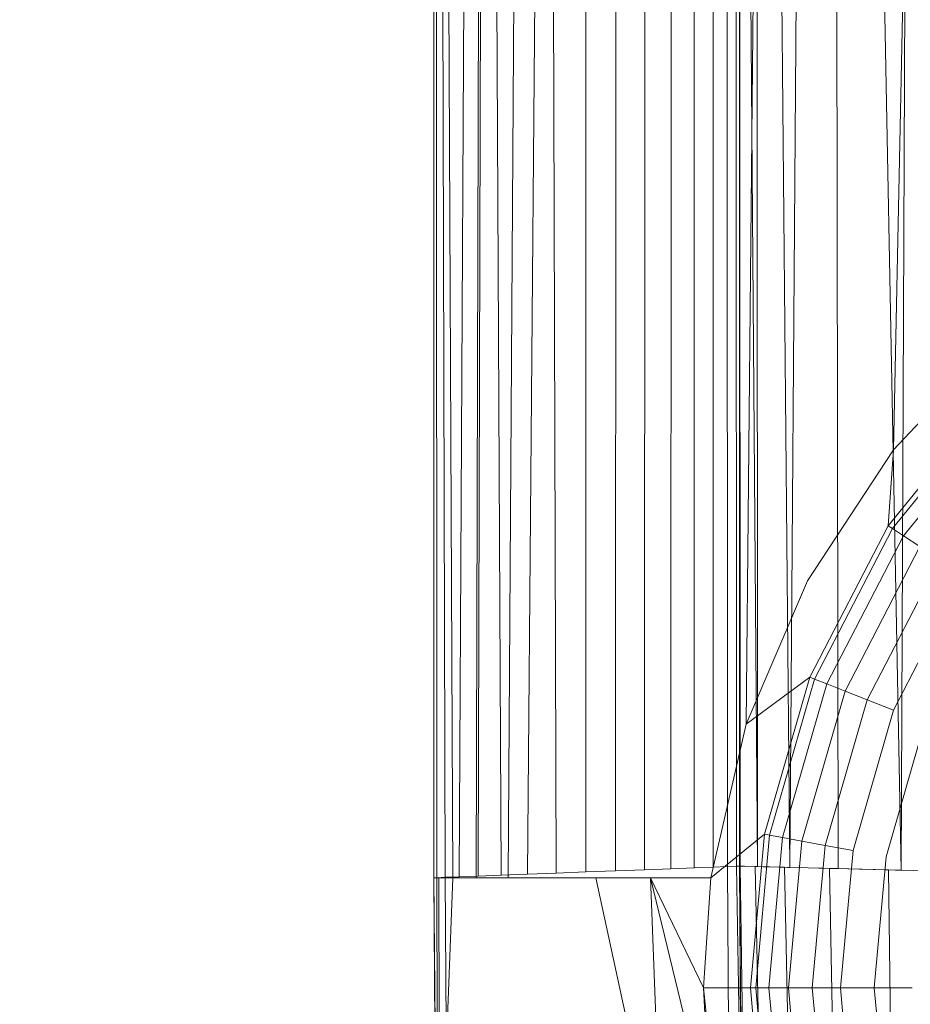
# Model space of a CAD drawing. Extents: x 0 to 768, y -199 to 204.
# Drawn here: x 205 to 215, y -4 to 6 of the extents above; entities that cross this region are included whole.
import ezdxf

# ---------------------------------------------------------------- set-up
doc = ezdxf.new("R2010")
doc.units = 0
doc.header["$MEASUREMENT"] = 0
doc.header["$PDMODE"] = 64
doc.styles.get("Standard").update_dxf_attribs({"font": 'Helvetica LT 57 Condensed_0.ttf'})
doc.dimstyles.new('FEET-METERS', dxfattribs={"dimtxt": 12, "dimasz": 7, "dimexe": 3, "dimexo": 3, "dimgap": 3, "dimtad": 0, "dimdec": 1, "dimzin": 3, "dimdsep": 46, "dimlunit": 4, "dimtxsty": 'Standard', "dimcen": 0.09, "dimadec": 0, "dimazin": 0, "dimtfac": 2, "dimtdec": 1, "dimtofl": 0, "dimtmove": 0, "dimatfit": 3, "dimfxl": 1, "dimfrac": 2, "dimtolj": 1, "dimtzin": 3, "dimarcsym": 0})

# ---------------------------------------------------------------- blocks, each defined once
blk = doc.blocks.new('*D46')
at = {"color": 0, "lineweight": -2, "transparency": 16777216}
for p, q in [((423.211, 153.257), (74.281, 153.257)), ((77.281, 146.257), (77.281, 25.769)), ((77.281, -191.697), (77.281, -76.164)), ((358.281, -198.697), (74.281, -198.697))]:
    blk.add_line(p, q, dxfattribs=at)
at = {"color": 0, "lineweight": 0, "transparency": 16777216}
for points in [[(76.114, 146.257), (78.447, 146.257), (77.281, 153.257)], [(76.114, -191.697), (78.447, -191.697), (77.281, -198.697)]]:
    blk.add_solid(points, dxfattribs=at)
at = {"layer": 'Defpoints', "color": 0, "lineweight": 0, "transparency": 16777216}
for p in [(426.211, 153.257), (77.281, -198.697), (361.281, -198.697)]:
    blk.add_point(p, dxfattribs=at)
at = {"color": 0, "lineweight": 0, "transparency": 16777216, "insert": (77.281, -25.197), "char_height": 12, "attachment_point": 5, "rotation": 90}
blk.add_mtext('\\A1;29\'-4" [8.94M]', dxfattribs=at)
blk = doc.blocks.new('*D47')
at = {"color": 0, "lineweight": -2, "transparency": 16777216}
for p, q in [((136.281, 19.803), (136.281, 189.303)), ((549.279, -25.152), (549.279, 189.303)), ((143.281, 186.303), (340.739, 186.303)), ((542.279, 186.303), (450.823, 186.303))]:
    blk.add_line(p, q, dxfattribs=at)
at = {"color": 0, "lineweight": 0, "transparency": 16777216}
for points in [[(143.281, 187.469), (143.281, 185.136), (136.281, 186.303)], [(542.279, 187.469), (542.279, 185.136), (549.279, 186.303)]]:
    blk.add_solid(points, dxfattribs=at)
at = {"layer": 'Defpoints', "color": 0, "lineweight": 0, "transparency": 16777216}
for p in [(549.279, 186.303), (136.281, 16.803), (549.279, -28.152)]:
    blk.add_point(p, dxfattribs=at)
at = {"color": 0, "lineweight": 0, "transparency": 16777216, "insert": (395.781, 186.303), "char_height": 12, "attachment_point": 5}
blk.add_mtext('\\A1;34\'-5" [10.49M]', dxfattribs=at)
blk = doc.blocks.new('new block')
at = {"color": 0, "linetype": 'Continuous', "lineweight": 0}
for p, q in [((210.109, -2.364), (210.158, 14.493)), ((213.789, 14.574), (213.813, -2.27)), ((214.138, 14.579), (214.456, -2.286)), ((214.531, 14.585), (214.456, -2.286)), ((209.872, -2.364), (209.798, 14.395)), ((210.436, -2.364), (210.545, 14.483)), ((212.871, -0.795), (213.023, 14.452)), ((213.44, 14.475), (213.317, -2.257)), ((214.639, 14.444), (214.378, 2.01)), ((213.169, 14.277), (213.317, -2.257)), ((212.978, 13.986), (212.989, -2.249)), ((212.863, 13.642), (212.989, -2.249)), ((209.679, 10.975), (209.679, -2.364)), ((209.679, 9.388), (209.679, -2.364)), ((209.679, -2.364), (209.679, 9.388)), ((209.679, 9.387), (209.679, -2.364)), ((209.679, 9.387), (209.679, -2.364)), ((209.679, 9.387), (209.679, -2.364)), ((209.679, 9.387), (209.679, -2.364)), ((209.679, 9.387), (209.679, -2.364)), ((209.703, 9.338), (209.707, -2.363)), ((209.763, 9.285), (209.794, -2.359)), ((212.772, -2.246), (212.769, 9.314)), ((212.804, 9.34), (212.812, -2.245)), ((212.804, 9.34), (212.804, -2.245)), ((212.804, -2.245), (212.804, 9.34)), ((209.998, 9.178), (209.937, -2.354)), ((212.532, 9.189), (212.535, -2.255)), ((212.677, 9.25), (212.682, -2.249)), ((210.162, 9.123), (210.13, -2.346)), ((210.308, 9.081), (210.365, -2.337)), ((212.104, 9.063), (212.102, -2.271)), ((212.339, 9.124), (212.34, -2.262)), ((210.729, 8.996), (210.635, -2.327)), ((210.927, -2.316), (210.894, 8.975)), ((211.23, 8.958), (211.232, -2.304)), ((211.232, -2.304), (211.23, 8.958)), ((211.54, 8.972), (211.537, -2.292)), ((211.835, 9.009), (211.831, -2.281)), ((215.486, 3.192), (214.378, 2.01)), ((214.378, 2.01), (215.486, 3.192)), ((214.323, 1.234), (215.444, 2.614)), ((214.323, 1.234), (215.444, 2.614)), ((214.367, 1.205), (215.481, 2.576)), ((214.481, 1.13), (215.577, 2.48)), ((213.5, 0.671), (214.378, 2.01)), ((213.5, 0.671), (214.378, 2.01)), ((214.323, 1.234), (214.378, 2.01)), ((213.522, -0.312), (214.323, 1.234)), ((213.522, -0.312), (214.323, 1.234)), ((214.323, 1.234), (214.367, 1.205)), ((213.571, -0.332), (214.367, 1.205)), ((213.697, -0.382), (214.481, 1.13)), ((214.367, 1.205), (214.481, 1.13)), ((214.481, 1.13), (214.647, 1.021)), ((213.883, -0.455), (214.647, 1.021)), ((214.109, -0.545), (214.851, 0.888)), ((214.377, -0.651), (215.093, 0.73)), ((212.871, -0.795), (213.5, 0.671)), ((212.871, -0.795), (213.5, 0.671)), ((213.522, -0.312), (212.871, -0.795)), ((213.06, -1.919), (213.522, -0.312)), ((213.06, -1.919), (213.522, -0.312)), ((213.112, -1.928), (213.571, -0.332)), ((213.245, -1.953), (213.697, -0.382)), ((213.522, -0.312), (213.571, -0.332)), ((213.571, -0.332), (213.697, -0.382)), ((213.697, -0.382), (213.883, -0.455)), ((213.441, -1.989), (213.883, -0.455)), ((213.883, -0.455), (214.109, -0.545)), ((213.681, -2.034), (214.109, -0.545)), ((214.109, -0.545), (214.377, -0.651)), ((213.965, -2.086), (214.377, -0.651)), ((212.512, -2.364), (212.871, -0.795)), ((212.512, -2.364), (212.871, -0.795)), ((214.304, -2.149), (214.698, -0.778)), ((213.06, -1.919), (212.512, -2.364)), ((212.916, -3.489), (213.06, -1.919)), ((212.916, -3.489), (213.06, -1.919)), ((212.969, -3.489), (213.112, -1.928)), ((213.06, -1.919), (213.112, -1.928)), ((213.104, -3.489), (213.245, -1.953)), ((213.245, -1.953), (213.112, -1.928)), ((213.441, -1.989), (213.245, -1.953)), ((213.304, -3.489), (213.441, -1.989)), ((213.681, -2.034), (213.441, -1.989)), ((213.547, -3.489), (213.681, -2.034)), ((213.965, -2.086), (213.681, -2.034)), ((213.836, -3.489), (213.965, -2.086)), ((214.181, -3.489), (214.304, -2.149)), ((210.927, -2.316), (211.232, -2.304)), ((211.232, -2.304), (210.927, -2.316)), ((211.232, -2.304), (211.537, -2.292)), ((211.537, -2.292), (211.232, -2.304)), ((211.537, -2.292), (211.831, -2.281)), ((211.831, -2.281), (212.102, -2.271)), ((211.831, -2.281), (211.831, -2.281)), ((212.34, -2.262), (212.102, -2.271)), ((212.535, -2.255), (212.34, -2.262)), ((212.535, -2.255), (212.682, -2.249)), ((212.682, -2.249), (212.535, -2.255)), ((212.772, -2.246), (212.682, -2.249)), ((212.682, -2.249), (212.7, -5.372)), ((212.804, -2.245), (212.772, -2.246)), ((212.829, -5.478), (212.772, -2.246)), ((212.804, -2.245), (212.812, -2.245)), ((212.829, -5.478), (212.804, -2.245)), ((212.812, -2.245), (212.804, -2.245)), ((212.804, -2.245), (212.825, -5.224)), ((212.812, -2.245), (212.986, -2.249)), ((212.812, -2.245), (212.857, -5.482)), ((212.856, -2.246), (212.812, -2.245)), ((212.965, -2.248), (212.856, -2.246)), ((212.965, -2.248), (213.035, -5.627)), ((212.965, -2.248), (212.965, -2.248)), ((212.986, -2.249), (212.965, -2.248)), ((213.113, -2.252), (212.986, -2.249)), ((212.986, -2.249), (212.987, -2.249)), ((212.987, -2.249), (212.989, -2.249)), ((212.989, -2.249), (213.047, -2.251)), ((213.047, -2.251), (213.113, -2.252)), ((213.113, -2.252), (213.295, -2.257)), ((213.264, -2.256), (213.113, -2.252)), ((213.264, -2.256), (213.336, -5.68)), ((213.264, -2.256), (213.264, -2.256)), ((213.295, -2.257), (213.264, -2.256)), ((213.505, -2.262), (213.295, -2.257)), ((213.295, -2.257), (213.316, -2.257)), ((213.316, -2.257), (213.317, -2.257)), ((213.317, -2.257), (213.505, -2.262)), ((213.505, -2.262), (213.813, -2.27)), ((213.725, -2.268), (213.505, -2.262)), ((213.725, -2.268), (213.789, -5.725)), ((213.725, -2.268), (213.725, -2.268)), ((213.762, -2.269), (213.725, -2.268)), ((214.057, -2.276), (213.762, -2.269)), ((213.813, -2.27), (214.03, -2.276)), ((214.03, -2.276), (214.057, -2.276)), ((214.057, -2.276), (214.398, -2.285)), ((214.329, -2.283), (214.057, -2.276)), ((214.329, -2.283), (214.374, -5.765)), ((214.329, -2.283), (214.329, -2.283)), ((214.398, -2.285), (214.329, -2.283)), ((215.041, -2.301), (214.398, -2.285)), ((214.398, -2.285), (214.433, -2.286)), ((214.433, -2.286), (214.456, -2.286)), ((209.679, -2.364), (209.707, -2.363)), ((209.707, -2.363), (209.679, -2.364)), ((209.679, -2.364), (209.702, -5.464)), ((209.679, -2.364), (209.702, -6.134)), ((209.679, -2.364), (209.702, -5.464)), ((209.728, -2.364), (209.679, -2.364)), ((209.679, -2.364), (209.679, -2.364)), ((209.702, -6.134), (209.679, -2.364)), ((209.679, -2.364), (209.728, -2.364)), ((209.679, -2.364), (209.679, -2.364)), ((209.679, -2.364), (209.702, -6.134)), ((209.707, -2.363), (209.794, -2.359)), ((209.707, -2.363), (209.794, -2.359)), ((209.707, -2.363), (209.712, -3.892)), ((209.728, -2.364), (209.872, -2.364)), ((209.728, -2.364), (209.734, -4.321)), ((209.728, -2.364), (209.872, -2.364)), ((209.794, -2.359), (209.937, -2.354)), ((209.794, -2.359), (209.937, -2.354)), ((209.794, -2.359), (209.81, -5.359)), ((209.872, -2.364), (209.794, -4.353)), ((209.872, -2.364), (210.109, -2.364)), ((209.872, -2.364), (210.109, -2.364)), ((209.937, -2.354), (210.13, -2.346)), ((210.13, -2.346), (209.937, -2.354)), ((210.109, -2.364), (210.436, -2.364)), ((210.109, -2.364), (210.436, -2.364)), ((210.13, -2.346), (210.365, -2.337)), ((210.365, -2.337), (210.13, -2.346)), ((210.365, -2.337), (210.635, -2.327)), ((210.635, -2.327), (210.365, -2.337)), ((210.436, -2.364), (210.847, -2.364)), ((210.847, -2.364), (210.436, -2.364)), ((210.927, -2.316), (210.635, -2.327)), ((210.927, -2.316), (210.635, -2.327)), ((210.847, -2.364), (211.335, -2.364)), ((210.847, -2.364), (211.335, -2.364)), ((211.335, -2.364), (211.893, -2.364)), ((211.893, -2.364), (211.335, -2.364)), ((211.335, -2.364), (211.66, -3.873)), ((211.893, -2.364), (212.512, -2.364)), ((211.893, -2.364), (211.95, -3.886)), ((211.893, -2.364), (212.642, -5.453)), ((211.893, -2.364), (212.435, -3.489)), ((211.893, -2.364), (212.512, -2.364)), ((212.512, -2.364), (212.435, -3.489)), ((212.435, -3.489), (212.512, -2.364)), ((212.435, -3.489), (212.642, -5.453)), ((212.916, -3.489), (212.435, -3.489)), ((212.435, -3.489), (212.484, -4.476)), ((212.435, -3.489), (212.916, -3.489)), ((212.916, -3.489), (213.06, -5.06)), ((212.969, -3.489), (212.916, -3.489)), ((213.06, -5.06), (212.916, -3.489)), ((212.916, -3.489), (212.969, -3.489)), ((212.969, -3.489), (213.112, -5.05)), ((212.969, -3.489), (213.104, -3.489)), ((212.969, -3.489), (213.104, -3.489)), ((213.104, -3.489), (213.245, -5.025)), ((213.104, -3.489), (213.304, -3.489)), ((213.304, -3.489), (213.104, -3.489)), ((213.304, -3.489), (213.441, -4.989)), ((213.304, -3.489), (213.547, -3.489)), ((213.547, -3.489), (213.304, -3.489)), ((213.547, -3.489), (213.681, -4.945)), ((213.547, -3.489), (213.836, -3.489)), ((213.836, -3.489), (213.547, -3.489)), ((213.836, -3.489), (213.965, -4.892)), ((213.836, -3.489), (214.181, -3.489)), ((214.181, -3.489), (213.836, -3.489)), ((214.57, -3.489), (214.181, -3.489)), ((214.181, -3.489), (214.304, -4.829)), ((214.57, -3.489), (214.181, -3.489))]:
    blk.add_line(p, q, dxfattribs=at)
blk = doc.blocks.new('b504952r0')
at = {"lineweight": 0}
blk.add_blockref('new block', (439.719, 361.197), dxfattribs=at)

msp = doc.modelspace()

# ---------------------------------------------------------------- block references
at = {"lineweight": 0}
msp.add_blockref('b504952r0', (-439.719, -361.197), dxfattribs=at)

# ---------------------------------------------------------------- dimensions: what is measured, and where the dimension line sits
dim = msp.add_linear_dim(base=(549.279, 186.303), p1=(136.281, 16.803), p2=(549.279, -28.152), dimstyle='FEET-METERS', dxfattribs=at)
dim.commit()
dim.dimension.update_dxf_attribs({"geometry": '*D47', "text_midpoint": (395.781, 186.303), "dimtype": 160})
dim = msp.add_linear_dim(base=(77.281, -198.697), p1=(426.211, 153.257), p2=(361.281, -198.697), angle=90, dimstyle='FEET-METERS', dxfattribs=at)
dim.commit()
dim.dimension.update_dxf_attribs({"geometry": '*D46', "text_midpoint": (77.281, -25.197), "dimtype": 160})

doc.saveas('drawing.dxf')
